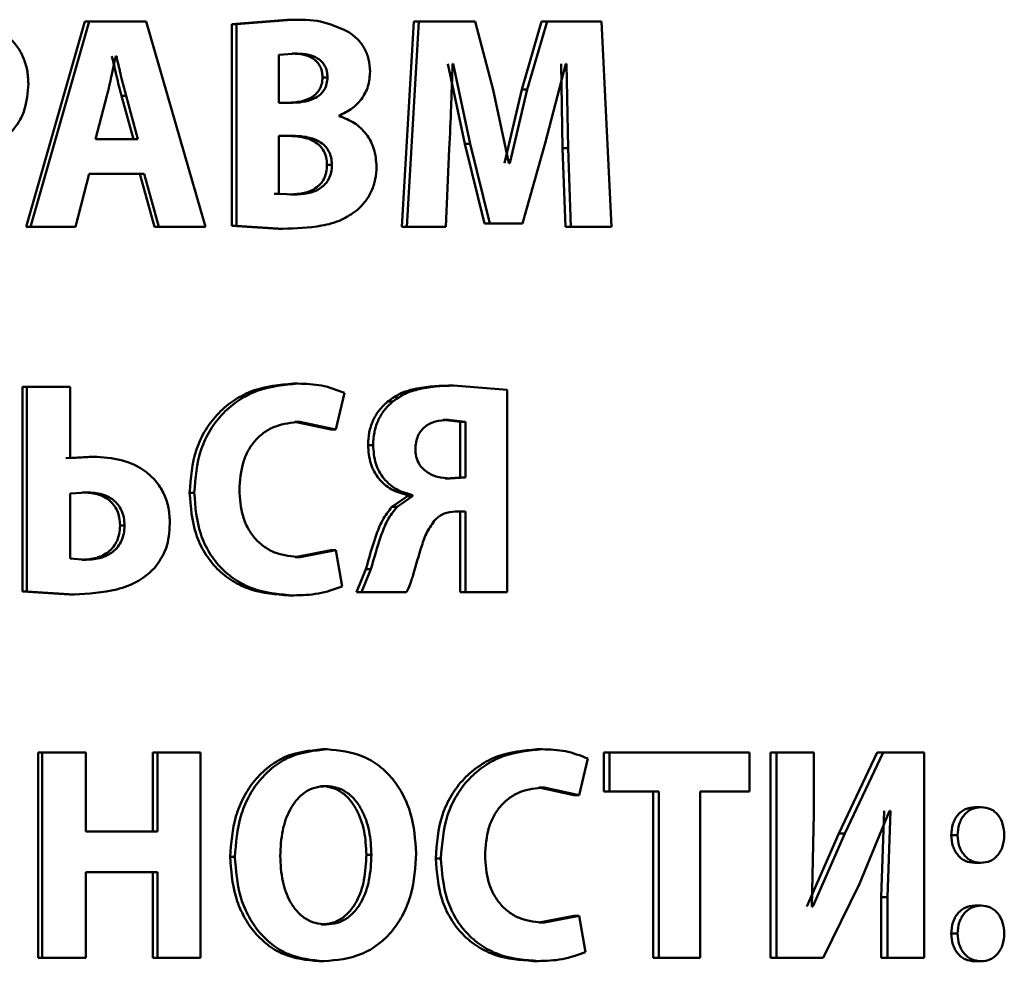
# Paper-space layout 'Лист1' of a CAD drawing. Units: millimetres. Extents: x -8441 to 7520, y -7929 to 5138.
# Drawn here: x -4263 to -4255, y 3323 to 3331 of the extents above; entities that cross this region are included whole.
import ezdxf

# ---------------------------------------------------------------- set-up
doc = ezdxf.new("R2010")
doc.units = ezdxf.units.MM

psp = doc.layouts.new('Лист1')

# ---------------------------------------------------------------- linework, layer by layer
at = {"color": 7, "linetype": 'Continuous', "lineweight": 50}
for p, q in [((-4262.0109, 3330.577), (-4262.4869, 3328.913)), ((-4261.9751, 3330.577), (-4262.4522, 3328.913)), ((-4261.9751, 3330.577), (-4262.0109, 3330.577)), ((-4261.5138, 3330.577), (-4261.9751, 3330.577)), ((-4261.0343, 3328.913), (-4261.5138, 3330.577)), ((-4260.3731, 3330.5894), (-4260.8208, 3330.5548)), ((-4260.8208, 3330.5548), (-4260.8208, 3328.9204)), ((-4260.8208, 3330.5548), (-4260.7823, 3330.5548)), ((-4260.3337, 3330.5894), (-4260.7823, 3330.5548)), ((-4260.7823, 3330.5548), (-4260.7823, 3328.9204)), ((-4260.3731, 3330.5894), (-4260.3337, 3330.5894)), ((-4259.3461, 3330.577), (-4259.4427, 3328.913)), ((-4259.3044, 3330.577), (-4259.4011, 3328.913)), ((-4259.3461, 3330.577), (-4259.3044, 3330.577)), ((-4258.849, 3330.577), (-4259.3044, 3330.577)), ((-4258.7018, 3330.0217), (-4258.849, 3330.577)), ((-4258.3093, 3330.577), (-4258.4691, 3330.0242)), ((-4258.2652, 3330.577), (-4258.4253, 3330.0242)), ((-4258.3093, 3330.577), (-4258.2652, 3330.577)), ((-4257.8244, 3330.577), (-4258.2652, 3330.577)), ((-4257.7427, 3328.913), (-4257.8244, 3330.577)), ((-4261.7557, 3330.2959), (-4261.7603, 3330.2959)), ((-4260.2905, 3330.3156), (-4260.4383, 3330.3057)), ((-4260.4383, 3330.3057), (-4260.4383, 3329.9177)), ((-4260.33, 3330.3156), (-4260.2905, 3330.3156)), ((-4259.0683, 3330.2341), (-4258.932, 3329.5847)), ((-4259.026, 3330.2341), (-4259.0304, 3330.2341)), ((-4259.026, 3330.2341), (-4258.8893, 3329.5847)), ((-4258.2808, 3329.5896), (-4258.1143, 3330.2341)), ((-4258.1521, 3330.2341), (-4258.1389, 3329.5501)), ((-4258.1077, 3330.2341), (-4258.1143, 3330.2341)), ((-4258.1077, 3330.2341), (-4258.0944, 3329.5501)), ((-4260.085, 3330.123), (-4260.0449, 3330.123)), ((-4258.5746, 3329.4266), (-4258.7018, 3330.0217)), ((-4258.4691, 3330.0242), (-4258.6114, 3329.4266)), ((-4258.4253, 3330.0242), (-4258.568, 3329.4266)), ((-4258.4691, 3330.0242), (-4258.4253, 3330.0242)), ((-4261.8319, 3329.9745), (-4261.9243, 3329.6213)), ((-4261.7138, 3329.9748), (-4261.6773, 3329.9748)), ((-4261.6172, 3329.6213), (-4261.7138, 3329.9748)), ((-4261.5806, 3329.6213), (-4261.6773, 3329.9748)), ((-4260.3245, 3329.9177), (-4260.4383, 3329.9177)), ((-4259.9498, 3329.8094), (-4259.9498, 3329.8143)), ((-4261.5806, 3329.6213), (-4261.9243, 3329.6213)), ((-4260.32, 3329.6489), (-4260.4383, 3329.6489)), ((-4260.4383, 3329.6489), (-4260.4383, 3329.1793)), ((-4258.932, 3329.5847), (-4258.7717, 3328.9401)), ((-4258.932, 3329.5847), (-4258.8893, 3329.5847)), ((-4258.8893, 3329.5847), (-4258.7286, 3328.9401)), ((-4258.4632, 3328.9401), (-4258.2808, 3329.5896)), ((-4259.0843, 3328.913), (-4259.0573, 3329.5451)), ((-4258.1389, 3329.5501), (-4258.1168, 3328.913)), ((-4258.1389, 3329.5501), (-4258.0944, 3329.5501)), ((-4258.0944, 3329.5501), (-4258.0722, 3328.913)), ((-4258.568, 3329.4266), (-4258.5746, 3329.4266)), ((-4262.086, 3328.913), (-4261.9751, 3329.3402)), ((-4261.53, 3329.3402), (-4261.9751, 3329.3402)), ((-4261.5667, 3329.3402), (-4261.4474, 3328.913)), ((-4261.53, 3329.3402), (-4261.4104, 3328.913)), ((-4260.0489, 3329.4143), (-4260.0087, 3329.4143)), ((-4260.4776, 3329.1793), (-4260.4383, 3329.1793)), ((-4260.4383, 3329.1793), (-4260.3041, 3329.1744)), ((-4260.3436, 3329.1744), (-4260.3041, 3329.1744)), ((-4258.7717, 3328.9401), (-4258.7286, 3328.9401)), ((-4258.4632, 3328.9401), (-4258.7286, 3328.9401)), ((-4262.4522, 3328.913), (-4262.4869, 3328.913)), ((-4262.086, 3328.913), (-4262.4522, 3328.913)), ((-4261.4104, 3328.913), (-4261.4474, 3328.913)), ((-4261.0343, 3328.913), (-4261.4104, 3328.913)), ((-4260.8208, 3328.9204), (-4260.4457, 3328.8957)), ((-4260.8208, 3328.9204), (-4260.7823, 3328.9204)), ((-4260.7823, 3328.9204), (-4260.4064, 3328.8957)), ((-4260.4457, 3328.8957), (-4260.4064, 3328.8957)), ((-4259.4427, 3328.913), (-4259.4011, 3328.913)), ((-4259.0843, 3328.913), (-4259.4011, 3328.913)), ((-4258.1168, 3328.913), (-4258.0722, 3328.913)), ((-4257.7427, 3328.913), (-4258.0722, 3328.913)), ((-4262.5156, 3327.6138), (-4262.5156, 3325.9571)), ((-4262.5156, 3327.6138), (-4262.4809, 3327.6138)), ((-4262.4809, 3327.6138), (-4262.4809, 3325.9571)), ((-4262.1289, 3327.6138), (-4262.4809, 3327.6138)), ((-4262.1289, 3327.0359), (-4262.1289, 3327.6138)), ((-4260.3242, 3327.6409), (-4260.2846, 3327.6409)), ((-4259.0651, 3327.6261), (-4259.0227, 3327.6261)), ((-4258.5889, 3327.5915), (-4259.0227, 3327.6261)), ((-4258.5889, 3325.9497), (-4258.5889, 3327.5915)), ((-4259.9782, 3327.2684), (-4259.908, 3327.5668)), ((-4259.5584, 3327.4952), (-4259.5172, 3327.4952)), ((-4258.969, 3327.3326), (-4259.1076, 3327.3474)), ((-4259.1076, 3327.3474), (-4259.0653, 3327.3474)), ((-4258.9263, 3327.3326), (-4259.0653, 3327.3474)), ((-4260.3083, 3327.3301), (-4260.0185, 3327.2684)), ((-4260.3083, 3327.3301), (-4260.2687, 3327.3301)), ((-4260.2687, 3327.3301), (-4259.9782, 3327.2684)), ((-4260.0185, 3327.2684), (-4259.9782, 3327.2684)), ((-4258.969, 3326.8803), (-4258.969, 3327.3326)), ((-4258.969, 3327.3326), (-4258.9263, 3327.3326)), ((-4258.9263, 3326.8803), (-4258.9263, 3327.3326)), ((-4259.7161, 3327.1421), (-4259.6751, 3327.1421)), ((-4261.9752, 3327.0483), (-4262.1644, 3327.0359)), ((-4261.9393, 3327.0483), (-4262.1289, 3327.0359)), ((-4261.9752, 3327.0483), (-4261.9393, 3327.0483)), ((-4259.0919, 3326.8729), (-4258.969, 3326.8803)), ((-4259.0919, 3326.8729), (-4259.0496, 3326.8729)), ((-4259.0496, 3326.8729), (-4258.9263, 3326.8803)), ((-4258.969, 3326.8803), (-4258.9263, 3326.8803)), ((-4261.9948, 3326.7597), (-4262.1313, 3326.7498)), ((-4262.1313, 3326.7498), (-4262.1313, 3326.2235)), ((-4262.0306, 3326.7597), (-4261.9948, 3326.7597)), ((-4261.162, 3326.7569), (-4261.1243, 3326.7569)), ((-4259.3967, 3326.7297), (-4259.5225, 3326.6436)), ((-4259.355, 3326.7297), (-4259.4811, 3326.6436)), ((-4259.3967, 3326.7371), (-4259.3967, 3326.7297)), ((-4259.3967, 3326.7371), (-4259.355, 3326.7371)), ((-4259.3967, 3326.7297), (-4259.355, 3326.7297)), ((-4259.355, 3326.7371), (-4259.355, 3326.7297)), ((-4259.5225, 3326.6436), (-4259.4811, 3326.6436)), ((-4258.9263, 3326.6041), (-4259.0092, 3326.6041)), ((-4258.969, 3326.6041), (-4258.969, 3325.9497)), ((-4258.9263, 3326.6041), (-4258.9263, 3325.9497)), ((-4261.7262, 3326.4902), (-4261.6898, 3326.4902)), ((-4260.0185, 3326.2901), (-4260.306, 3326.2358)), ((-4260.306, 3326.2358), (-4260.2664, 3326.2358)), ((-4259.9782, 3326.2901), (-4260.2664, 3326.2358)), ((-4260.0185, 3326.2901), (-4259.9782, 3326.2901)), ((-4259.9261, 3325.9966), (-4259.9782, 3326.2901)), ((-4262.1313, 3326.2235), (-4261.9994, 3326.2136)), ((-4262.0351, 3326.2136), (-4261.9994, 3326.2136)), ((-4259.734, 3326.1374), (-4259.8107, 3325.9497)), ((-4259.6931, 3326.1374), (-4259.77, 3325.9497)), ((-4259.734, 3326.1374), (-4259.6931, 3326.1374)), ((-4262.5156, 3325.9571), (-4262.1344, 3325.9324)), ((-4262.5156, 3325.9571), (-4262.4809, 3325.9571)), ((-4262.4809, 3325.9571), (-4262.0989, 3325.9324)), ((-4262.1344, 3325.9324), (-4262.0989, 3325.9324)), ((-4260.3581, 3325.925), (-4260.3186, 3325.925)), ((-4259.8107, 3325.9497), (-4259.77, 3325.9497)), ((-4259.4046, 3325.9497), (-4259.77, 3325.9497)), ((-4258.969, 3325.9497), (-4258.9263, 3325.9497)), ((-4258.5889, 3325.9497), (-4258.9263, 3325.9497)), ((-4262.3907, 3324.6505), (-4262.3907, 3322.9864)), ((-4262.3907, 3324.6505), (-4262.3558, 3324.6505)), ((-4262.3558, 3324.6505), (-4262.3558, 3322.9864)), ((-4262.0018, 3324.6505), (-4262.3558, 3324.6505)), ((-4262.0018, 3324.0109), (-4262.0018, 3324.6505)), ((-4261.4599, 3324.6505), (-4261.4599, 3324.0109)), ((-4261.4599, 3324.6505), (-4261.4228, 3324.6505)), ((-4261.4228, 3324.6505), (-4261.4228, 3324.0109)), ((-4261.0743, 3324.6505), (-4261.4228, 3324.6505)), ((-4261.0743, 3322.9864), (-4261.0743, 3324.6505)), ((-4260.0887, 3324.6776), (-4260.0486, 3324.6776)), ((-4258.348, 3324.6776), (-4258.304, 3324.6776)), ((-4257.8041, 3324.6505), (-4257.8041, 3324.3347)), ((-4257.8041, 3324.6505), (-4257.7588, 3324.6505)), ((-4257.7588, 3324.6505), (-4257.7588, 3324.3347)), ((-4256.6242, 3324.6505), (-4257.7588, 3324.6505)), ((-4256.6242, 3324.3347), (-4256.6242, 3324.6505)), ((-4256.4532, 3324.6505), (-4256.4532, 3322.9864)), ((-4256.4532, 3324.6505), (-4256.4049, 3324.6505)), ((-4256.4049, 3324.6505), (-4256.4049, 3322.9864)), ((-4256.102, 3324.6505), (-4256.4049, 3324.6505)), ((-4256.102, 3324.1566), (-4256.102, 3324.6505)), ((-4255.5911, 3324.6505), (-4255.9016, 3323.9961)), ((-4255.5409, 3324.6505), (-4255.8521, 3323.9961)), ((-4255.5911, 3324.6505), (-4255.5409, 3324.6505)), ((-4255.2079, 3324.6505), (-4255.5409, 3324.6505)), ((-4255.2079, 3322.9864), (-4255.2079, 3324.6505)), ((-4258.0046, 3324.3051), (-4257.9359, 3324.6035)), ((-4260.0978, 3324.3792), (-4260.0577, 3324.3792)), ((-4258.3325, 3324.3668), (-4258.0493, 3324.3051)), ((-4258.3325, 3324.3668), (-4258.2884, 3324.3668)), ((-4258.2884, 3324.3668), (-4258.0046, 3324.3051)), ((-4257.8041, 3324.3347), (-4257.7588, 3324.3347)), ((-4257.3603, 3324.3347), (-4257.7588, 3324.3347)), ((-4257.4064, 3324.3347), (-4257.4064, 3322.9864)), ((-4257.3603, 3324.3347), (-4257.3603, 3322.9864)), ((-4256.6242, 3324.3347), (-4257.0254, 3324.3347)), ((-4257.0254, 3322.9864), (-4257.0254, 3324.3347)), ((-4258.0493, 3324.3051), (-4258.0046, 3324.3051)), ((-4256.1193, 3323.4034), (-4256.102, 3324.1566)), ((-4255.7339, 3323.5865), (-4255.4896, 3324.1788)), ((-4255.5335, 3324.1788), (-4255.557, 3323.4778)), ((-4255.4832, 3324.1788), (-4255.5067, 3323.4778)), ((-4255.4832, 3324.1788), (-4255.4896, 3324.1788)), ((-4254.7992, 3324.2084), (-4254.7473, 3324.2084)), ((-4261.4228, 3324.0109), (-4262.0018, 3324.0109)), ((-4255.9016, 3323.9961), (-4256.1596, 3323.4034)), ((-4255.8521, 3323.9961), (-4256.1106, 3323.4034)), ((-4255.9016, 3323.9961), (-4255.8521, 3323.9961)), ((-4254.9895, 3323.9812), (-4254.9379, 3323.9812)), ((-4260.8333, 3323.8059), (-4260.7948, 3323.8059)), ((-4259.7294, 3323.8232), (-4259.6885, 3323.8232)), ((-4259.1678, 3323.7936), (-4259.1256, 3323.7936)), ((-4254.8014, 3323.7569), (-4254.7494, 3323.7569)), ((-4261.4228, 3323.6828), (-4262.0018, 3323.6828)), ((-4262.0018, 3322.9864), (-4262.0018, 3323.6828)), ((-4261.4599, 3323.6828), (-4261.4599, 3322.9864)), ((-4261.4228, 3323.6828), (-4261.4228, 3322.9864)), ((-4256.0287, 3322.9864), (-4255.7339, 3323.5865)), ((-4255.557, 3323.4778), (-4255.557, 3322.9864)), ((-4255.557, 3323.4778), (-4255.5067, 3323.4778)), ((-4255.5067, 3323.4778), (-4255.5067, 3322.9864)), ((-4256.1106, 3323.4034), (-4256.1193, 3323.4034)), ((-4254.7992, 3323.4108), (-4254.7473, 3323.4108)), ((-4258.0493, 3323.3268), (-4258.3303, 3323.2725)), ((-4258.3303, 3323.2725), (-4258.2863, 3323.2725)), ((-4258.0046, 3323.3268), (-4258.2863, 3323.2725)), ((-4258.0493, 3323.3268), (-4258.0046, 3323.3268)), ((-4257.9537, 3323.0333), (-4258.0046, 3323.3268)), ((-4260.0955, 3323.2577), (-4260.0554, 3323.2577)), ((-4254.9895, 3323.1836), (-4254.9379, 3323.1836)), ((-4262.3907, 3322.9864), (-4262.3558, 3322.9864)), ((-4262.0018, 3322.9864), (-4262.3558, 3322.9864)), ((-4261.4599, 3322.9864), (-4261.4228, 3322.9864)), ((-4261.0743, 3322.9864), (-4261.4228, 3322.9864)), ((-4260.1136, 3322.9592), (-4260.0736, 3322.9592)), ((-4258.3813, 3322.9617), (-4258.3374, 3322.9617)), ((-4257.4064, 3322.9864), (-4257.3603, 3322.9864)), ((-4257.0254, 3322.9864), (-4257.3603, 3322.9864)), ((-4256.4532, 3322.9864), (-4256.4049, 3322.9864)), ((-4256.0287, 3322.9864), (-4256.4049, 3322.9864)), ((-4255.557, 3322.9864), (-4255.5067, 3322.9864)), ((-4255.2079, 3322.9864), (-4255.5067, 3322.9864)), ((-4254.8014, 3322.9592), (-4254.7494, 3322.9592))]:
    psp.add_line(p, q, dxfattribs=at)
for points, knots in [([(-4259.8818, 3330.4955), (-4259.9539, 3330.5274), (-4260.0986, 3330.5912), (-4260.2551, 3330.59), (-4260.3337, 3330.5894)], [0, 0, 0, 0, 0.498501, 1, 1, 1, 1]), ([(-4262.4687, 3330.0711), (-4262.4707, 3330.1083), (-4262.4747, 3330.1815), (-4262.5081, 3330.2864), (-4262.5595, 3330.3822), (-4262.6104, 3330.4317), (-4262.6357, 3330.4564)], [0, 0, 0, 0, 0.253887, 0.499918, 0.751395, 1, 1, 1, 1]), ([(-4259.6991, 3330.1699), (-4259.7014, 3330.204), (-4259.7059, 3330.2712), (-4259.7445, 3330.3632), (-4259.8028, 3330.4419), (-4259.8551, 3330.4774), (-4259.8818, 3330.4955)], [0, 0, 0, 0, 0.254119, 0.499626, 0.744327, 1, 1, 1, 1]), ([(-4261.7603, 3330.2959), (-4261.7646, 3330.2766), (-4261.7766, 3330.2231), (-4261.7987, 3330.1155), (-4261.8193, 3330.0279), (-4261.8319, 3329.9745)], [0, 0, 0, 0, 0.179901, 0.50002, 1, 1, 1, 1]), ([(-4261.7138, 3329.9748), (-4261.7278, 3330.028), (-4261.742, 3330.0816), (-4261.7549, 3330.1365), (-4261.7558, 3330.1405), (-4261.7591, 3330.1543), (-4261.7713, 3330.2068), (-4261.7828, 3330.2565), (-4261.792, 3330.2959)], [0, 0, 0, 0, 0.499983, 0.503774, 0.511227, 0.537116, 0.632829, 1, 1, 1, 1]), ([(-4261.6773, 3329.9748), (-4261.6914, 3330.028), (-4261.7056, 3330.0816), (-4261.7185, 3330.1365), (-4261.7195, 3330.1405), (-4261.7227, 3330.1543), (-4261.7349, 3330.2068), (-4261.7465, 3330.2565), (-4261.7557, 3330.2959)], [0, 0, 0, 0, 0.499989, 0.50378, 0.511233, 0.537121, 0.632834, 1, 1, 1, 1]), ([(-4260.085, 3330.123), (-4260.0861, 3330.1396), (-4260.088, 3330.1714), (-4260.1037, 3330.2154), (-4260.1294, 3330.2518), (-4260.1729, 3330.2862), (-4260.2416, 3330.3115), (-4260.2986, 3330.3141), (-4260.33, 3330.3156)], [0, 0, 0, 0, 0.133985, 0.255872, 0.374593, 0.49976, 0.724246, 1, 1, 1, 1]), ([(-4260.0449, 3330.123), (-4260.046, 3330.1396), (-4260.0479, 3330.1714), (-4260.0637, 3330.2154), (-4260.0894, 3330.2518), (-4260.133, 3330.2862), (-4260.2018, 3330.3115), (-4260.259, 3330.3141), (-4260.2905, 3330.3156)], [0, 0, 0, 0, 0.133805, 0.25556, 0.374217, 0.499392, 0.724013, 1, 1, 1, 1]), ([(-4259.0573, 3329.5451), (-4259.0522, 3329.6599), (-4259.0436, 3329.8541), (-4259.0364, 3330.0715), (-4259.0322, 3330.1864), (-4259.0309, 3330.2219), (-4259.0304, 3330.2341)], [0, 0, 0, 0, 0.4999964, 0.8455832, 0.9466878, 1, 1, 1, 1]), ([(-4259.9498, 3329.8143), (-4259.9144, 3329.8311), (-4259.847, 3329.8633), (-4259.7654, 3329.945), (-4259.7091, 3330.0491), (-4259.7025, 3330.1294), (-4259.6991, 3330.1699)], [0, 0, 0, 0, 0.26247, 0.500707, 0.747633, 1, 1, 1, 1]), ([(-4262.6124, 3329.676), (-4262.5897, 3329.7026), (-4262.5438, 3329.7564), (-4262.4832, 3329.8888), (-4262.4745, 3329.9984), (-4262.4687, 3330.0711)], [0, 0, 0, 0, 0.247751, 0.500864, 1, 1, 1, 1]), ([(-4260.364, 3329.9177), (-4260.3296, 3329.9193), (-4260.2665, 3329.9222), (-4260.1898, 3329.9493), (-4260.1389, 3329.9855), (-4260.1079, 3330.0244), (-4260.0887, 3330.0714), (-4260.0863, 3330.1054), (-4260.085, 3330.123)], [0, 0, 0, 0, 0.273102, 0.500163, 0.631907, 0.752531, 0.871855, 1, 1, 1, 1]), ([(-4260.3245, 3329.9177), (-4260.29, 3329.9193), (-4260.2269, 3329.9222), (-4260.1499, 3329.9493), (-4260.099, 3329.9855), (-4260.0679, 3330.0244), (-4260.0486, 3330.0714), (-4260.0462, 3330.1054), (-4260.0449, 3330.123)], [0, 0, 0, 0, 0.273318, 0.50051, 0.632269, 0.752836, 0.872033, 1, 1, 1, 1]), ([(-4259.6471, 3329.3994), (-4259.6509, 3329.4481), (-4259.6584, 3329.5433), (-4259.7255, 3329.6672), (-4259.8245, 3329.7615), (-4259.907, 3329.793), (-4259.9498, 3329.8094)], [0, 0, 0, 0, 0.255489, 0.499326, 0.740081, 1, 1, 1, 1]), ([(-4260.0489, 3329.4143), (-4260.0502, 3329.4346), (-4260.0527, 3329.4735), (-4260.0732, 3329.5273), (-4260.107, 3329.5717), (-4260.1633, 3329.6131), (-4260.2495, 3329.6438), (-4260.3206, 3329.6471), (-4260.3595, 3329.6489)], [0, 0, 0, 0, 0.13123, 0.251181, 0.370562, 0.499752, 0.726352, 1, 1, 1, 1]), ([(-4260.0087, 3329.4143), (-4260.01, 3329.4346), (-4260.0125, 3329.4735), (-4260.0331, 3329.5274), (-4260.0669, 3329.5717), (-4260.1234, 3329.6131), (-4260.2098, 3329.6438), (-4260.281, 3329.6471), (-4260.32, 3329.6489)], [0, 0, 0, 0, 0.1310505, 0.2508718, 0.3701926, 0.4993959, 0.7261299, 1, 1, 1, 1]), ([(-4260.3436, 3329.1744), (-4260.3058, 3329.1764), (-4260.2364, 3329.18), (-4260.1536, 3329.2134), (-4260.1012, 3329.2569), (-4260.0707, 3329.3017), (-4260.0523, 3329.3554), (-4260.05, 3329.394), (-4260.0489, 3329.4143)], [0, 0, 0, 0, 0.272675, 0.500026, 0.625525, 0.744303, 0.865941, 1, 1, 1, 1]), ([(-4260.3041, 3329.1744), (-4260.2662, 3329.1764), (-4260.1966, 3329.18), (-4260.1137, 3329.2134), (-4260.0612, 3329.2569), (-4260.0306, 3329.3017), (-4260.0121, 3329.3554), (-4260.0099, 3329.394), (-4260.0087, 3329.4143)], [0, 0, 0, 0, 0.272911, 0.500396, 0.625899, 0.744611, 0.866118, 1, 1, 1, 1]), ([(-4259.805, 3329.0463), (-4259.7809, 3329.07), (-4259.7343, 3329.1161), (-4259.6842, 3329.2025), (-4259.6527, 3329.2979), (-4259.649, 3329.3651), (-4259.6471, 3329.3994)], [0, 0, 0, 0, 0.26058, 0.505471, 0.747519, 1, 1, 1, 1]), ([(-4260.4064, 3328.8957), (-4260.3017, 3328.8993), (-4260.14, 3328.9048), (-4259.934, 3328.9578), (-4259.8453, 3329.0186), (-4259.805, 3329.0463)], [0, 0, 0, 0, 0.500458, 0.772457, 1, 1, 1, 1]), ([(-4260.3242, 3327.6409), (-4260.4338, 3327.6311), (-4260.5992, 3327.6162), (-4260.7993, 3327.514), (-4260.9312, 3327.4065), (-4261.037, 3327.2696), (-4261.1387, 3327.056), (-4261.1527, 3326.8763), (-4261.162, 3326.7569)], [0, 0, 0, 0, 0.2497, 0.376946, 0.500125, 0.624376, 0.750484, 1, 1, 1, 1]), ([(-4260.2846, 3327.6409), (-4260.3944, 3327.6311), (-4260.5602, 3327.6162), (-4260.7607, 3327.514), (-4260.893, 3327.4065), (-4260.999, 3327.2696), (-4261.1009, 3327.0561), (-4261.115, 3326.8763), (-4261.1243, 3326.7569)], [0, 0, 0, 0, 0.249961, 0.37728, 0.50051, 0.624712, 0.750756, 1, 1, 1, 1]), ([(-4259.908, 3327.5668), (-4259.9688, 3327.5896), (-4260.0907, 3327.6354), (-4260.2199, 3327.6391), (-4260.2846, 3327.6409)], [0, 0, 0, 0, 0.499311, 1, 1, 1, 1]), ([(-4259.0651, 3327.6261), (-4259.1631, 3327.6216), (-4259.3006, 3327.6154), (-4259.4668, 3327.5596), (-4259.5293, 3327.5157), (-4259.5584, 3327.4952)], [0, 0, 0, 0, 0.570499, 0.799585, 1, 1, 1, 1]), ([(-4259.0227, 3327.6261), (-4259.121, 3327.6216), (-4259.2587, 3327.6154), (-4259.4253, 3327.5596), (-4259.4879, 3327.5157), (-4259.5172, 3327.4952)], [0, 0, 0, 0, 0.570587, 0.799663, 1, 1, 1, 1]), ([(-4259.5584, 3327.4952), (-4259.5825, 3327.4725), (-4259.6296, 3327.4279), (-4259.6793, 3327.3412), (-4259.7106, 3327.2449), (-4259.7142, 3327.1769), (-4259.7161, 3327.1421)], [0, 0, 0, 0, 0.25507, 0.50075, 0.744248, 1, 1, 1, 1]), ([(-4259.5172, 3327.4952), (-4259.5412, 3327.4725), (-4259.5883, 3327.428), (-4259.6382, 3327.3416), (-4259.6696, 3327.2451), (-4259.6733, 3327.177), (-4259.6751, 3327.1421)], [0, 0, 0, 0, 0.254785, 0.500166, 0.743589, 1, 1, 1, 1]), ([(-4259.0653, 3327.3474), (-4259.1007, 3327.3453), (-4259.1659, 3327.3415), (-4259.242, 3327.3056), (-4259.2879, 3327.2609), (-4259.3137, 3327.2167), (-4259.3295, 3327.1645), (-4259.3315, 3327.1271), (-4259.3325, 3327.1075)], [0, 0, 0, 0, 0.272249, 0.500191, 0.620734, 0.739019, 0.863097, 1, 1, 1, 1]), ([(-4260.7585, 3326.7791), (-4260.7535, 3326.8564), (-4260.7463, 3326.9682), (-4260.6895, 3327.1), (-4260.632, 3327.1828), (-4260.5564, 3327.2504), (-4260.436, 3327.3154), (-4260.3354, 3327.3242), (-4260.2687, 3327.3301)], [0, 0, 0, 0, 0.2656612, 0.3843462, 0.4997356, 0.623008, 0.7501539, 1, 1, 1, 1]), ([(-4259.7161, 3327.1421), (-4259.7122, 3327.0911), (-4259.7047, 3326.9931), (-4259.634, 3326.8665), (-4259.5281, 3326.7753), (-4259.4417, 3326.7502), (-4259.3967, 3326.7371)], [0, 0, 0, 0, 0.259608, 0.499567, 0.739188, 1, 1, 1, 1]), ([(-4259.6751, 3327.1421), (-4259.6713, 3327.0912), (-4259.6639, 3326.9931), (-4259.5929, 3326.8665), (-4259.4867, 3326.7752), (-4259.4002, 3326.7502), (-4259.355, 3326.7371)], [0, 0, 0, 0, 0.258717, 0.499262, 0.738926, 1, 1, 1, 1]), ([(-4259.3325, 3327.1075), (-4259.3313, 3327.0887), (-4259.3289, 3327.0524), (-4259.3103, 3327.0016), (-4259.2803, 3326.9583), (-4259.2294, 3326.9149), (-4259.1509, 3326.8792), (-4259.0848, 3326.8751), (-4259.0496, 3326.8729)], [0, 0, 0, 0, 0.128898, 0.249516, 0.370324, 0.499752, 0.733602, 1, 1, 1, 1]), ([(-4261.322, 3326.5074), (-4261.3241, 3326.5491), (-4261.3282, 3326.6295), (-4261.3644, 3326.7443), (-4261.425, 3326.845), (-4261.5372, 3326.9526), (-4261.7143, 3327.0341), (-4261.8642, 3327.0436), (-4261.9393, 3327.0483)], [0, 0, 0, 0, 0.129781, 0.249972, 0.373325, 0.500048, 0.749596, 1, 1, 1, 1]), ([(-4261.7262, 3326.4902), (-4261.7274, 3326.512), (-4261.7296, 3326.5537), (-4261.7474, 3326.6119), (-4261.7767, 3326.6613), (-4261.8287, 3326.7118), (-4261.9154, 3326.7529), (-4261.9901, 3326.7573), (-4262.0306, 3326.7597)], [0, 0, 0, 0, 0.1368312, 0.261063, 0.3795805, 0.5002511, 0.7290661, 1, 1, 1, 1]), ([(-4261.6898, 3326.4902), (-4261.691, 3326.512), (-4261.6932, 3326.5537), (-4261.7111, 3326.6119), (-4261.7403, 3326.6613), (-4261.7925, 3326.7118), (-4261.8794, 3326.7529), (-4261.9542, 3326.7573), (-4261.9948, 3326.7597)], [0, 0, 0, 0, 0.13666, 0.2607607, 0.3792043, 0.4998675, 0.7288137, 1, 1, 1, 1]), ([(-4261.162, 3326.7569), (-4261.1532, 3326.6429), (-4261.1399, 3326.471), (-4261.0435, 3326.2667), (-4260.9422, 3326.1365), (-4260.8148, 3326.0361), (-4260.6213, 3325.9444), (-4260.4629, 3325.9327), (-4260.3581, 3325.925)], [0, 0, 0, 0, 0.249514, 0.37625, 0.499809, 0.622322, 0.750152, 1, 1, 1, 1]), ([(-4261.1243, 3326.7569), (-4261.1155, 3326.6429), (-4261.1022, 3326.471), (-4261.0055, 3326.2667), (-4260.904, 3326.1365), (-4260.7763, 3326.0361), (-4260.5824, 3325.9443), (-4260.4236, 3325.9327), (-4260.3186, 3325.925)], [0, 0, 0, 0, 0.249241, 0.375866, 0.499421, 0.621955, 0.749892, 1, 1, 1, 1]), ([(-4260.2664, 3326.2358), (-4260.3328, 3326.2411), (-4260.4331, 3326.2492), (-4260.5539, 3326.312), (-4260.6314, 3326.3795), (-4260.6915, 3326.4657), (-4260.7467, 3326.5979), (-4260.7538, 3326.7069), (-4260.7585, 3326.7791)], [0, 0, 0, 0, 0.249921, 0.377167, 0.500314, 0.622769, 0.750491, 1, 1, 1, 1]), ([(-4259.5225, 3326.6436), (-4259.5501, 3326.6077), (-4259.6055, 3326.5358), (-4259.67, 3326.3605), (-4259.7084, 3326.2266), (-4259.734, 3326.1374)], [0, 0, 0, 0, 0.249411, 0.499454, 1, 1, 1, 1]), ([(-4259.4811, 3326.6436), (-4259.5088, 3326.6077), (-4259.5643, 3326.5359), (-4259.629, 3326.3605), (-4259.6675, 3326.2267), (-4259.6931, 3326.1374)], [0, 0, 0, 0, 0.249515, 0.499554, 1, 1, 1, 1]), ([(-4259.1707, 3326.5399), (-4259.1599, 3326.5497), (-4259.1381, 3326.5693), (-4259.0845, 3326.5972), (-4259.0398, 3326.6013), (-4259.0092, 3326.6041)], [0, 0, 0, 0, 0.238928, 0.479421, 1, 1, 1, 1]), ([(-4262.0351, 3326.2136), (-4261.9945, 3326.2162), (-4261.9186, 3326.2211), (-4261.8311, 3326.2651), (-4261.778, 3326.3173), (-4261.7481, 3326.3677), (-4261.7298, 3326.4264), (-4261.7274, 3326.4683), (-4261.7262, 3326.4902)], [0, 0, 0, 0, 0.267694, 0.499659, 0.622108, 0.741398, 0.865087, 1, 1, 1, 1]), ([(-4261.9994, 3326.2136), (-4261.9587, 3326.2162), (-4261.8826, 3326.2211), (-4261.795, 3326.265), (-4261.7417, 3326.3173), (-4261.7117, 3326.3677), (-4261.6933, 3326.4264), (-4261.691, 3326.4683), (-4261.6898, 3326.4902)], [0, 0, 0, 0, 0.267944, 0.500037, 0.622478, 0.741694, 0.865255, 1, 1, 1, 1]), ([(-4261.4461, 3326.1444), (-4261.4101, 3326.1962), (-4261.3353, 3326.3037), (-4261.3265, 3326.4379), (-4261.322, 3326.5074)], [0, 0, 0, 0, 0.482325, 1, 1, 1, 1]), ([(-4259.3505, 3326.0905), (-4259.3282, 3326.1692), (-4259.2947, 3326.2871), (-4259.2415, 3326.443), (-4259.1943, 3326.5076), (-4259.1707, 3326.5399)], [0, 0, 0, 0, 0.500532, 0.750658, 1, 1, 1, 1]), ([(-4262.0989, 3325.9324), (-4261.9822, 3325.9387), (-4261.8033, 3325.9484), (-4261.5788, 3326.0287), (-4261.4883, 3326.1077), (-4261.4461, 3326.1444)], [0, 0, 0, 0, 0.500287, 0.767378, 1, 1, 1, 1]), ([(-4259.4046, 3325.9497), (-4259.3938, 3325.9723), (-4259.379, 3326.0031), (-4259.3632, 3326.0511), (-4259.3555, 3326.0752), (-4259.3505, 3326.0905)], [0, 0, 0, 0, 0.499854, 0.681625, 1, 1, 1, 1]), ([(-4260.3186, 3325.925), (-4260.2514, 3325.9266), (-4260.1172, 3325.9298), (-4259.9898, 3325.9744), (-4259.9261, 3325.9966)], [0, 0, 0, 0, 0.500703, 1, 1, 1, 1]), ([(-4260.0887, 3324.6776), (-4260.1911, 3324.6666), (-4260.345, 3324.6501), (-4260.5248, 3324.539), (-4260.6388, 3324.4273), (-4260.7281, 3324.2904), (-4260.8128, 3324.0858), (-4260.8251, 3323.9174), (-4260.8333, 3323.8059)], [0, 0, 0, 0, 0.249264, 0.374456, 0.499667, 0.622813, 0.750169, 1, 1, 1, 1]), ([(-4260.0486, 3324.6776), (-4260.1512, 3324.6666), (-4260.3054, 3324.6501), (-4260.4856, 3324.539), (-4260.5999, 3324.4273), (-4260.6894, 3324.2904), (-4260.7743, 3324.0859), (-4260.7866, 3323.9175), (-4260.7948, 3323.8059)], [0, 0, 0, 0, 0.249538, 0.374796, 0.500044, 0.62313, 0.750421, 1, 1, 1, 1]), ([(-4259.3259, 3323.8355), (-4259.3338, 3323.944), (-4259.3456, 3324.108), (-4259.4268, 3324.3071), (-4259.5128, 3324.4401), (-4259.6236, 3324.5478), (-4259.799, 3324.6531), (-4259.9489, 3324.6678), (-4260.0486, 3324.6776)], [0, 0, 0, 0, 0.2495649, 0.3771137, 0.4999061, 0.6248097, 0.750365, 1, 1, 1, 1]), ([(-4258.348, 3324.6776), (-4258.4552, 3324.6678), (-4258.617, 3324.6529), (-4258.8128, 3324.5507), (-4258.9419, 3324.4432), (-4259.0454, 3324.3063), (-4259.1449, 3324.0927), (-4259.1587, 3323.913), (-4259.1678, 3323.7936)], [0, 0, 0, 0, 0.2497, 0.376948, 0.500125, 0.624374, 0.750483, 1, 1, 1, 1]), ([(-4258.304, 3324.6776), (-4258.4114, 3324.6678), (-4258.5736, 3324.6529), (-4258.7698, 3324.5507), (-4258.8992, 3324.4432), (-4259.0029, 3324.3063), (-4259.1027, 3324.0928), (-4259.1165, 3323.913), (-4259.1256, 3323.7936)], [0, 0, 0, 0, 0.249961, 0.377282, 0.50051, 0.62471, 0.750756, 1, 1, 1, 1]), ([(-4257.9359, 3324.6035), (-4257.9954, 3324.6263), (-4258.1145, 3324.6721), (-4258.2408, 3324.6758), (-4258.304, 3324.6776)], [0, 0, 0, 0, 0.499311, 1, 1, 1, 1]), ([(-4260.0577, 3324.3792), (-4260.088, 3324.3768), (-4260.1475, 3324.372), (-4260.2292, 3324.3316), (-4260.2977, 3324.2693), (-4260.3648, 3324.1671), (-4260.4183, 3324.0121), (-4260.4246, 3323.8826), (-4260.428, 3323.8133)], [0, 0, 0, 0, 0.1277021, 0.2501465, 0.3709701, 0.5002991, 0.73244, 1, 1, 1, 1]), ([(-4259.7294, 3323.8232), (-4259.7327, 3323.887), (-4259.7394, 3324.0146), (-4259.7924, 3324.1678), (-4259.8616, 3324.2713), (-4259.9292, 3324.3323), (-4260.0094, 3324.3721), (-4260.068, 3324.3768), (-4260.0978, 3324.3792)], [0, 0, 0, 0, 0.250204, 0.499937, 0.629286, 0.750101, 0.872781, 1, 1, 1, 1]), ([(-4259.6885, 3323.8232), (-4259.6918, 3323.887), (-4259.6986, 3324.0146), (-4259.7517, 3324.1678), (-4259.821, 3324.2713), (-4259.8888, 3324.3323), (-4259.9692, 3324.3721), (-4260.0278, 3324.3768), (-4260.0577, 3324.3792)], [0, 0, 0, 0, 0.249997, 0.499588, 0.628931, 0.749805, 0.87261, 1, 1, 1, 1]), ([(-4258.7676, 3323.8158), (-4258.7628, 3323.8931), (-4258.7557, 3324.0049), (-4258.7002, 3324.1368), (-4258.6438, 3324.2195), (-4258.5699, 3324.2871), (-4258.4521, 3324.3521), (-4258.3537, 3324.3609), (-4258.2884, 3324.3668)], [0, 0, 0, 0, 0.2656621, 0.3843456, 0.4997348, 0.6230031, 0.750153, 1, 1, 1, 1]), ([(-4254.7992, 3324.2084), (-4254.8256, 3324.2055), (-4254.8644, 3324.2011), (-4254.9096, 3324.1728), (-4254.9379, 3324.1451), (-4254.9606, 3324.1112), (-4254.9837, 3324.0577), (-4254.9871, 3324.0123), (-4254.9895, 3323.9812)], [0, 0, 0, 0, 0.258006, 0.379157, 0.499851, 0.619762, 0.740044, 1, 1, 1, 1]), ([(-4254.7473, 3324.2084), (-4254.7737, 3324.2056), (-4254.8125, 3324.2015), (-4254.8578, 3324.173), (-4254.8862, 3324.1451), (-4254.9091, 3324.1112), (-4254.9323, 3324.0576), (-4254.9357, 3324.0122), (-4254.9379, 3323.9812)], [0, 0, 0, 0, 0.257858, 0.3784908, 0.5003082, 0.6206498, 0.740966, 1, 1, 1, 1]), ([(-4254.5597, 3323.9812), (-4254.5622, 3324.0123), (-4254.5671, 3324.0715), (-4254.601, 3324.136), (-4254.6374, 3324.1729), (-4254.6823, 3324.2016), (-4254.7209, 3324.2056), (-4254.7473, 3324.2084)], [0, 0, 0, 0, 0.262644, 0.499221, 0.620134, 0.740373, 1, 1, 1, 1]), ([(-4254.9895, 3323.9812), (-4254.9872, 3323.951), (-4254.9839, 3323.9065), (-4254.9606, 3323.854), (-4254.9376, 3323.8203), (-4254.9095, 3323.7924), (-4254.8651, 3323.764), (-4254.8272, 3323.7598), (-4254.8014, 3323.7569)], [0, 0, 0, 0, 0.256528, 0.377278, 0.500182, 0.623319, 0.744336, 1, 1, 1, 1]), ([(-4254.9379, 3323.9812), (-4254.9356, 3323.9509), (-4254.9322, 3323.9064), (-4254.9089, 3323.8539), (-4254.8859, 3323.8202), (-4254.8578, 3323.7924), (-4254.8133, 3323.764), (-4254.7753, 3323.7598), (-4254.7494, 3323.7569)], [0, 0, 0, 0, 0.256515, 0.377481, 0.499722, 0.622889, 0.743996, 1, 1, 1, 1]), ([(-4254.7494, 3323.7569), (-4254.7232, 3323.7597), (-4254.6847, 3323.7637), (-4254.6398, 3323.7917), (-4254.6116, 3323.8191), (-4254.5887, 3323.8527), (-4254.5654, 3323.9056), (-4254.562, 3323.9505), (-4254.5597, 3323.9812)], [0, 0, 0, 0, 0.2581213, 0.3787295, 0.500292, 0.621479, 0.7420257, 1, 1, 1, 1]), ([(-4260.0736, 3322.9592), (-4259.9698, 3322.9692), (-4259.8135, 3322.9843), (-4259.6301, 3323.0924), (-4259.5145, 3323.204), (-4259.4255, 3323.3427), (-4259.3438, 3323.5515), (-4259.3331, 3323.7224), (-4259.3259, 3323.8355)], [0, 0, 0, 0, 0.2496654, 0.3757517, 0.5000882, 0.6224998, 0.7503617, 1, 1, 1, 1]), ([(-4260.8333, 3323.8059), (-4260.8256, 3323.6976), (-4260.8139, 3323.534), (-4260.7333, 3323.3347), (-4260.6477, 3323.2011), (-4260.5375, 3323.0922), (-4260.3626, 3322.9848), (-4260.2131, 3322.9694), (-4260.1136, 3322.9592)], [0, 0, 0, 0, 0.249867, 0.37758, 0.500354, 0.625498, 0.750718, 1, 1, 1, 1]), ([(-4260.7948, 3323.8059), (-4260.7871, 3323.6976), (-4260.7754, 3323.534), (-4260.6947, 3323.3347), (-4260.6088, 3323.2011), (-4260.4984, 3323.0922), (-4260.323, 3322.9848), (-4260.1733, 3322.9694), (-4260.0736, 3322.9592)], [0, 0, 0, 0, 0.249616, 0.377212, 0.499975, 0.625122, 0.750442, 1, 1, 1, 1]), ([(-4260.428, 3323.8133), (-4260.4246, 3323.7445), (-4260.4182, 3323.6161), (-4260.3636, 3323.4629), (-4260.2953, 3323.3631), (-4260.2261, 3323.3031), (-4260.1445, 3323.2645), (-4260.0855, 3323.26), (-4260.0554, 3323.2577)], [0, 0, 0, 0, 0.26794, 0.499615, 0.628406, 0.749778, 0.872044, 1, 1, 1, 1]), ([(-4260.0955, 3323.2577), (-4260.0652, 3323.2601), (-4260.006, 3323.2649), (-4259.925, 3323.3052), (-4259.8571, 3323.3675), (-4259.7911, 3323.4698), (-4259.7388, 3323.6247), (-4259.7327, 3323.7539), (-4259.7294, 3323.8232)], [0, 0, 0, 0, 0.1276595, 0.2498415, 0.3705351, 0.4999354, 0.7318429, 1, 1, 1, 1]), ([(-4260.0554, 3323.2577), (-4260.0251, 3323.2601), (-4259.9658, 3323.2649), (-4259.8845, 3323.3052), (-4259.8165, 3323.3675), (-4259.7504, 3323.4697), (-4259.6979, 3323.6247), (-4259.6918, 3323.7539), (-4259.6885, 3323.8232)], [0, 0, 0, 0, 0.127833, 0.250141, 0.370893, 0.500284, 0.732062, 1, 1, 1, 1]), ([(-4259.1678, 3323.7936), (-4259.1591, 3323.6796), (-4259.1461, 3323.5078), (-4259.0518, 3323.3034), (-4258.9527, 3323.1732), (-4258.828, 3323.0728), (-4258.6387, 3322.981), (-4258.4838, 3322.9694), (-4258.3813, 3322.9617)], [0, 0, 0, 0, 0.249514, 0.376254, 0.49981, 0.622322, 0.750152, 1, 1, 1, 1]), ([(-4259.1256, 3323.7936), (-4259.117, 3323.6796), (-4259.1039, 3323.5077), (-4259.0093, 3323.3034), (-4258.91, 3323.1732), (-4258.7851, 3323.0728), (-4258.5953, 3322.981), (-4258.4401, 3322.9694), (-4258.3374, 3322.9617)], [0, 0, 0, 0, 0.2492416, 0.3758697, 0.4994211, 0.6219549, 0.7498925, 1, 1, 1, 1]), ([(-4258.2863, 3323.2725), (-4258.3513, 3323.2779), (-4258.4493, 3323.2859), (-4258.5675, 3323.3487), (-4258.6433, 3323.4163), (-4258.7021, 3323.5024), (-4258.7561, 3323.6346), (-4258.763, 3323.7437), (-4258.7676, 3323.8158)], [0, 0, 0, 0, 0.24992, 0.377163, 0.500314, 0.622774, 0.750492, 1, 1, 1, 1]), ([(-4254.7992, 3323.4108), (-4254.8255, 3323.4078), (-4254.8641, 3323.4034), (-4254.9091, 3323.3749), (-4254.9375, 3323.347), (-4254.9603, 3323.3131), (-4254.9836, 3323.2597), (-4254.9871, 3323.2145), (-4254.9895, 3323.1836)], [0, 0, 0, 0, 0.256932, 0.378291, 0.499845, 0.620677, 0.74128, 1, 1, 1, 1]), ([(-4254.7473, 3323.4108), (-4254.7736, 3323.4079), (-4254.8122, 3323.4037), (-4254.8573, 3323.3751), (-4254.8858, 3323.347), (-4254.9088, 3323.313), (-4254.9322, 3323.2597), (-4254.9356, 3323.2144), (-4254.9379, 3323.1836)], [0, 0, 0, 0, 0.2568191, 0.3777086, 0.5002869, 0.6215569, 0.7422002, 1, 1, 1, 1]), ([(-4254.5597, 3323.1836), (-4254.5623, 3323.2145), (-4254.5672, 3323.2736), (-4254.6015, 3323.3379), (-4254.6379, 3323.375), (-4254.6825, 3323.4038), (-4254.721, 3323.408), (-4254.7473, 3323.4108)], [0, 0, 0, 0, 0.261459, 0.499247, 0.620927, 0.741426, 1, 1, 1, 1]), ([(-4254.9895, 3323.1836), (-4254.9872, 3323.1533), (-4254.9839, 3323.1089), (-4254.9606, 3323.0564), (-4254.9376, 3323.0227), (-4254.9095, 3322.9948), (-4254.8651, 3322.9663), (-4254.8272, 3322.9621), (-4254.8014, 3322.9592)], [0, 0, 0, 0, 0.256508, 0.377255, 0.500186, 0.623354, 0.744378, 1, 1, 1, 1]), ([(-4254.9379, 3323.1836), (-4254.9356, 3323.1533), (-4254.9322, 3323.1088), (-4254.9089, 3323.0563), (-4254.8859, 3323.0226), (-4254.8578, 3322.9948), (-4254.8133, 3322.9663), (-4254.7753, 3322.9621), (-4254.7494, 3322.9592)], [0, 0, 0, 0, 0.256501, 0.377474, 0.499724, 0.622922, 0.744037, 1, 1, 1, 1]), ([(-4254.7494, 3322.9592), (-4254.7232, 3322.962), (-4254.6847, 3322.966), (-4254.6398, 3322.994), (-4254.6116, 3323.0215), (-4254.5887, 3323.0551), (-4254.5654, 3323.108), (-4254.562, 3323.1529), (-4254.5597, 3323.1836)], [0, 0, 0, 0, 0.258081, 0.378696, 0.50029, 0.621485, 0.742039, 1, 1, 1, 1]), ([(-4258.3374, 3322.9617), (-4258.2717, 3322.9633), (-4258.1405, 3322.9665), (-4258.0159, 3323.0111), (-4257.9537, 3323.0333)], [0, 0, 0, 0, 0.500703, 1, 1, 1, 1])]:
    psp.add_open_spline(points, degree=3, knots=knots, dxfattribs=at)

doc.saveas('drawing.dxf')
